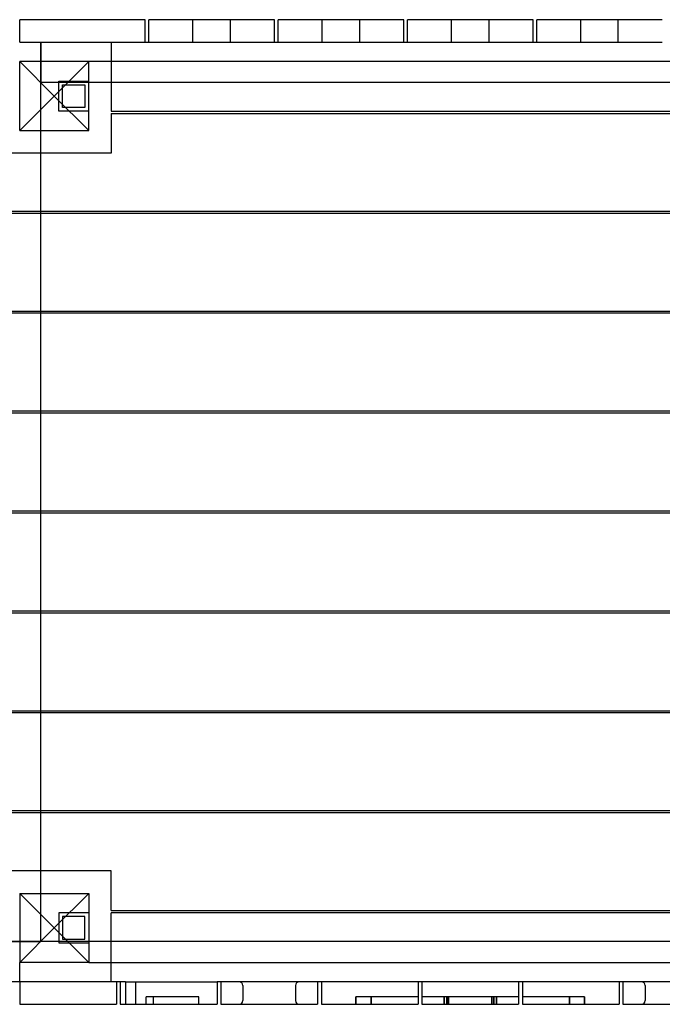
# Model space of a CAD drawing. Units: millimetres. Extents: x 0 to 8.34, y -2.57 to 2.94.
# Drawn here: x 2.38 to 3.23, y -0.66 to 0.66 of the extents above; entities that cross this region are included whole.
import ezdxf

# ---------------------------------------------------------------- set-up
doc = ezdxf.new("R2010")
doc.units = ezdxf.units.MM
doc.layers.add('SPIELGERÄTE', color=7, linetype='Continuous')

# ---------------------------------------------------------------- blocks, each defined once
blk = doc.blocks.new('3.5620')
at = {"layer": 'SPIELGERÄTE'}
for p, q in [((2.5446, 0.657), (2.3772, 0.657)), ((2.3772, 0.627), (2.3772, 0.657)), ((2.5446, 0.627), (2.5446, 0.657)), ((2.5496, 0.627), (2.5496, 0.657)), ((2.717, 0.657), (2.5496, 0.657)), ((2.6083, 0.627), (2.6083, 0.657)), ((2.6583, 0.627), (2.6583, 0.657)), ((2.717, 0.627), (2.717, 0.657)), ((2.722, 0.627), (2.722, 0.657)), ((2.8894, 0.657), (2.722, 0.657)), ((2.7807, 0.627), (2.7807, 0.657)), ((2.8307, 0.627), (2.8307, 0.657)), ((2.8894, 0.627), (2.8894, 0.657)), ((2.8944, 0.627), (2.8944, 0.657)), ((3.0619, 0.657), (2.8944, 0.657)), ((2.9532, 0.627), (2.9532, 0.657)), ((3.0032, 0.627), (3.0032, 0.657)), ((3.0619, 0.627), (3.0619, 0.657)), ((3.0669, 0.627), (3.0669, 0.657)), ((3.2343, 0.657), (3.0669, 0.657)), ((3.1256, 0.627), (3.1256, 0.657)), ((3.1756, 0.627), (3.1756, 0.657)), ((2.3772, 0.627), (2.5446, 0.627)), ((2.4052, 0.509), (2.4052, 0.627)), ((2.4052, 0.627), (2.4052, 0.573)), ((2.4992, 0.627), (2.4992, 0.601)), ((2.5446, 0.627), (2.5496, 0.627)), ((2.5496, 0.627), (2.717, 0.627)), ((2.717, 0.627), (2.722, 0.627)), ((2.722, 0.627), (2.8894, 0.627)), ((2.8894, 0.627), (2.8944, 0.627)), ((2.8944, 0.627), (3.0619, 0.627)), ((3.0619, 0.627), (3.0669, 0.627)), ((3.0669, 0.627), (3.2343, 0.627)), ((2.4692, 0.601), (2.3772, 0.601)), ((2.3772, 0.509), (2.3772, 0.601)), ((2.3772, 0.601), (2.4232, 0.555)), ((2.4692, 0.601), (2.4232, 0.555)), ((2.4692, 0.509), (2.4692, 0.601)), ((3.4872, 0.601), (2.4692, 0.601)), ((2.4992, 0.601), (2.4992, 0.5348)), ((2.4692, 0.573), (2.4052, 0.573)), ((2.4292, 0.535), (2.4292, 0.575)), ((2.4292, 0.575), (2.4692, 0.575)), ((2.4292, 0.575), (2.4692, 0.575)), ((2.4292, 0.535), (2.4292, 0.575)), ((2.4342, 0.54), (2.4342, 0.57)), ((2.4342, 0.57), (2.4642, 0.57)), ((2.4642, 0.57), (2.4642, 0.54)), ((2.4992, 0.573), (2.4692, 0.573)), ((3.4572, 0.573), (2.4992, 0.573)), ((2.4232, 0.555), (2.3772, 0.509)), ((2.4692, 0.509), (2.4232, 0.555)), ((2.4642, 0.54), (2.4342, 0.54)), ((2.4692, 0.535), (2.4292, 0.535)), ((2.4692, 0.535), (2.4292, 0.535)), ((2.4992, 0.5348), (3.4572, 0.5348)), ((2.4992, 0.5318), (3.4572, 0.5318)), ((2.4992, 0.5318), (2.4992, 0.479)), ((2.3772, 0.509), (2.4692, 0.509)), ((2.4052, 0.479), (2.4052, 0.509)), ((2.4992, 0.479), (2.3512, 0.479)), ((2.4052, 0.4015), (2.4052, 0.479)), ((2.3512, 0.4015), (3.5557, 0.4015)), ((3.5559, 0.3985), (2.3512, 0.3985)), ((2.4052, 0.3985), (2.4052, 0.4015)), ((2.4052, 0.2682), (2.4052, 0.3985)), ((2.3512, 0.2682), (3.5792, 0.2682)), ((3.5792, 0.2652), (2.3512, 0.2652)), ((2.4052, 0.2652), (2.4052, 0.2682)), ((2.4052, 0.1348), (2.4052, 0.2652)), ((2.3512, 0.1348), (3.5792, 0.1348)), ((3.5792, 0.1318), (2.3512, 0.1318)), ((2.4052, 0.1318), (2.4052, 0.1348)), ((2.4052, 0.0015), (2.4052, 0.1318)), ((2.3512, 0.0015), (3.5558, 0.0015)), ((2.4052, -0.0015), (2.4052, 0.0015)), ((3.5558, -0.0015), (2.3512, -0.0015)), ((2.4052, -0.1318), (2.4052, -0.0015)), ((2.3512, -0.1318), (3.5792, -0.1318)), ((3.5792, -0.1348), (2.3512, -0.1348)), ((2.4052, -0.1348), (2.4052, -0.1318)), ((2.4052, -0.2652), (2.4052, -0.1348)), ((2.3512, -0.2652), (3.5792, -0.2652)), ((3.5792, -0.2682), (2.3512, -0.2682)), ((2.4052, -0.2682), (2.4052, -0.2652)), ((2.4052, -0.3985), (2.4052, -0.2682)), ((2.3512, -0.3985), (3.5559, -0.3985)), ((3.5557, -0.4015), (2.3512, -0.4015)), ((2.4052, -0.4015), (2.4052, -0.3985)), ((2.4052, -0.479), (2.4052, -0.4015)), ((2.4992, -0.479), (2.3512, -0.479)), ((2.4052, -0.509), (2.4052, -0.479)), ((2.4992, -0.5318), (2.4992, -0.479)), ((2.3772, -0.509), (2.4692, -0.509)), ((2.3772, -0.509), (2.3772, -0.601)), ((2.4232, -0.555), (2.3772, -0.509)), ((2.4052, -0.573), (2.4052, -0.509)), ((2.4692, -0.509), (2.4232, -0.555)), ((2.4692, -0.509), (2.4692, -0.601)), ((2.4292, -0.535), (2.4292, -0.575)), ((2.4692, -0.535), (2.4292, -0.535)), ((2.4292, -0.535), (2.4292, -0.575)), ((2.4692, -0.535), (2.4292, -0.535)), ((2.4992, -0.5318), (3.4572, -0.5318)), ((3.4572, -0.5348), (2.4992, -0.5348)), ((2.4992, -0.601), (2.4992, -0.5348)), ((2.4342, -0.54), (2.4342, -0.57)), ((2.4642, -0.54), (2.4342, -0.54)), ((2.4642, -0.57), (2.4642, -0.54)), ((2.3772, -0.601), (2.4232, -0.555)), ((2.4692, -0.601), (2.4232, -0.555)), ((2.3512, -0.573), (2.3772, -0.573)), ((2.3772, -0.573), (2.3512, -0.573)), ((2.3772, -0.573), (2.4052, -0.573)), ((2.4692, -0.573), (2.3772, -0.573)), ((2.4292, -0.575), (2.4692, -0.575)), ((2.4292, -0.575), (2.4692, -0.575)), ((2.4342, -0.57), (2.4642, -0.57)), ((2.4992, -0.573), (2.4692, -0.573)), ((3.4572, -0.573), (2.4992, -0.573)), ((2.4692, -0.601), (2.3772, -0.601)), ((2.3772, -0.627), (2.3772, -0.601)), ((2.4692, -0.601), (3.4872, -0.601)), ((2.4992, -0.627), (2.4992, -0.601)), ((2.3772, -0.627), (2.3512, -0.627)), ((2.5185, -0.627), (2.3772, -0.627)), ((2.3772, -0.627), (2.3772, -0.657)), ((2.5063, -0.627), (2.5063, -0.657)), ((2.5113, -0.627), (2.5113, -0.657)), ((2.5185, -0.627), (2.5205, -0.627)), ((2.5185, -0.627), (2.5185, -0.657)), ((2.5205, -0.627), (2.5402, -0.627)), ((2.5314, -0.627), (2.5314, -0.657)), ((2.5402, -0.627), (2.6404, -0.627)), ((2.6404, -0.627), (2.6404, -0.657)), ((2.6454, -0.627), (2.6404, -0.627)), ((2.6454, -0.627), (2.6454, -0.657)), ((2.7745, -0.627), (2.6454, -0.627)), ((2.7745, -0.627), (2.7745, -0.657)), ((2.7795, -0.627), (2.7745, -0.627)), ((2.7795, -0.627), (2.7795, -0.657)), ((2.9086, -0.627), (2.7795, -0.627)), ((2.9086, -0.627), (2.9086, -0.657)), ((2.9136, -0.627), (2.9086, -0.627)), ((2.9136, -0.627), (2.9136, -0.657)), ((3.0427, -0.627), (2.9136, -0.627)), ((3.0427, -0.627), (3.0427, -0.657)), ((3.0477, -0.627), (3.0427, -0.627)), ((3.1768, -0.627), (3.0477, -0.627)), ((3.0477, -0.627), (3.0477, -0.657)), ((3.1768, -0.627), (3.1768, -0.657)), ((3.1818, -0.627), (3.1768, -0.627)), ((3.1818, -0.627), (3.1818, -0.657)), ((3.3109, -0.627), (3.1818, -0.627)), ((2.6749, -0.632), (2.6749, -0.652)), ((2.7449, -0.632), (2.7449, -0.652)), ((3.2114, -0.632), (3.2114, -0.652)), ((2.3772, -0.657), (2.5063, -0.657)), ((2.5113, -0.657), (2.5185, -0.657)), ((2.5185, -0.657), (2.5205, -0.657)), ((2.5205, -0.657), (2.5402, -0.657)), ((2.5402, -0.657), (2.6404, -0.657)), ((2.5706, -0.647), (2.5457, -0.647)), ((2.5706, -0.647), (2.5457, -0.647)), ((2.5457, -0.657), (2.5457, -0.647)), ((2.5457, -0.657), (2.5457, -0.647)), ((2.5555, -0.657), (2.5555, -0.647)), ((2.5555, -0.657), (2.5555, -0.647)), ((2.616, -0.647), (2.5706, -0.647)), ((2.616, -0.647), (2.5706, -0.647)), ((2.616, -0.657), (2.616, -0.647)), ((2.616, -0.657), (2.616, -0.647)), ((2.6454, -0.657), (2.7745, -0.657)), ((2.7795, -0.657), (2.9086, -0.657)), ((2.8282, -0.647), (2.8257, -0.647)), ((2.8282, -0.647), (2.8257, -0.647)), ((2.8257, -0.657), (2.8257, -0.647)), ((2.8257, -0.647), (2.8257, -0.657)), ((2.8458, -0.647), (2.8282, -0.647)), ((2.8458, -0.647), (2.8282, -0.647)), ((2.8495, -0.647), (2.8458, -0.647)), ((2.8495, -0.647), (2.8458, -0.647)), ((2.8458, -0.657), (2.8458, -0.647)), ((2.8458, -0.647), (2.8458, -0.657)), ((2.9086, -0.647), (2.8495, -0.647)), ((2.9086, -0.647), (2.8495, -0.647)), ((2.9492, -0.647), (2.9136, -0.647)), ((2.9492, -0.647), (2.9136, -0.647)), ((2.9136, -0.657), (3.0427, -0.657)), ((2.9432, -0.657), (2.9432, -0.647)), ((2.9432, -0.647), (2.9432, -0.657)), ((2.9467, -0.657), (2.9467, -0.647)), ((2.9467, -0.647), (2.9467, -0.657)), ((3.0071, -0.647), (2.9492, -0.647)), ((2.9492, -0.657), (2.9492, -0.647)), ((3.0071, -0.647), (2.9492, -0.647)), ((2.9492, -0.647), (2.9492, -0.657)), ((3.0427, -0.647), (3.0071, -0.647)), ((3.0071, -0.657), (3.0071, -0.647)), ((3.0427, -0.647), (3.0071, -0.647)), ((3.0071, -0.647), (3.0071, -0.657)), ((3.0096, -0.657), (3.0096, -0.647)), ((3.0096, -0.647), (3.0096, -0.657)), ((3.0131, -0.657), (3.0131, -0.647)), ((3.0131, -0.647), (3.0131, -0.657)), ((3.1068, -0.647), (3.0477, -0.647)), ((3.1068, -0.647), (3.0477, -0.647)), ((3.0477, -0.657), (3.1768, -0.657)), ((3.1106, -0.647), (3.1068, -0.647)), ((3.1106, -0.647), (3.1068, -0.647)), ((3.1282, -0.647), (3.1106, -0.647)), ((3.1282, -0.647), (3.1106, -0.647)), ((3.1106, -0.657), (3.1106, -0.647)), ((3.1106, -0.647), (3.1106, -0.657)), ((3.1307, -0.647), (3.1282, -0.647)), ((3.1307, -0.647), (3.1282, -0.647)), ((3.1307, -0.657), (3.1307, -0.647)), ((3.1307, -0.647), (3.1307, -0.657)), ((3.1818, -0.657), (3.3109, -0.657))]:
    blk.add_line(p, q, dxfattribs=at)
for centre, start, end in [((2.6699, -0.632), 0, 90), ((2.7499, -0.632), 90, 180), ((3.2064, -0.632), 0, 90), ((2.6699, -0.652), 270, 0), ((2.7499, -0.652), 180, 270), ((3.2064, -0.652), 270, 0)]:
    blk.add_arc(centre, 0.005, start, end, dxfattribs=at)

msp = doc.modelspace()

# ---------------------------------------------------------------- block references
msp.add_blockref('3.5620', (0, 0))

doc.saveas('drawing.dxf')
